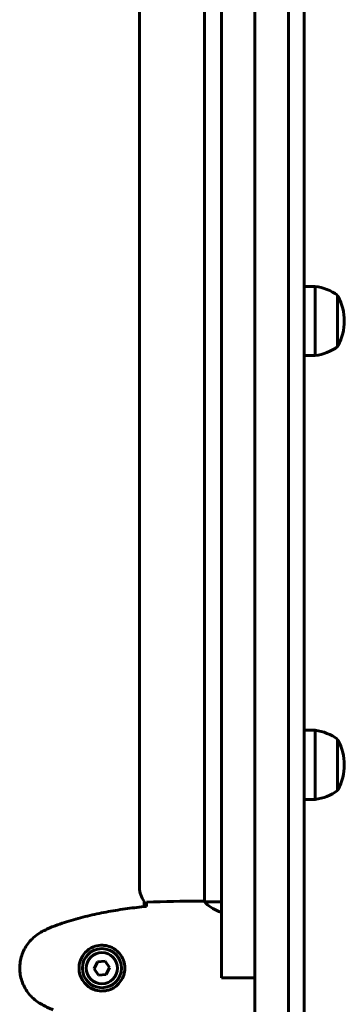
# Model space of a CAD drawing. Units: millimetres. Extents: x 1038 to 13895, y -2280 to 9470.
# Drawn here: x 6175 to 6321, y 3001 to 3442 of the extents above; entities that cross this region are included whole.
import ezdxf

# ---------------------------------------------------------------- set-up
doc = ezdxf.new("R2010")
doc.units = ezdxf.units.MM
doc.header["$LTSCALE"] = 35
doc.layers.add('Widoczne (ISO)', color=7, linetype='Continuous', lineweight=60)

msp = doc.modelspace()

# ---------------------------------------------------------------- linework, layer by layer
at = {"layer": 'Widoczne (ISO)'}
for p, q in [((6295.65, 3317.35), (6295.65, 3679.76)), ((6302.65, 2967.49), (6302.65, 3646.36)), ((6265.65, 3598.28), (6265.65, 3330.18)), ((6258, 3567), (6258, 3046.77)), ((6229, 3052.92), (6229, 3560.92)), ((6280.65, 3330.18), (6280.65, 3495.54)), ((6265.65, 3283.66), (6265.65, 3330.18)), ((6280.65, 3330.18), (6280.65, 3283.66)), ((6302.65, 3322.42), (6307.65, 3322.42)), ((6307.65, 3291.42), (6307.65, 3322.42)), ((6317.65, 3295.42), (6317.65, 3318.42)), ((6295.65, 3317.35), (6295.65, 3296.49)), ((6295.65, 2934.08), (6295.65, 3296.49)), ((6302.65, 3291.42), (6307.65, 3291.42)), ((6265.65, 3015.56), (6265.65, 3283.66)), ((6280.65, 3283.66), (6280.65, 3118.3)), ((6302.65, 3123.5), (6307.65, 3123.5)), ((6307.65, 3092.5), (6307.65, 3123.5)), ((6317.65, 3096.5), (6317.65, 3119.5)), ((6280.65, 3118.3), (6280.65, 2934.08)), ((6302.65, 3092.5), (6307.65, 3092.5)), ((6231, 3044.5), (6231, 3046.92)), ((6255.7, 3046.92), (6257.45, 3046.92)), ((6265.65, 3046.64), (6258.29, 3046.64)), ((6210.19, 3019.78), (6208.69, 3016.66)), ((6213.65, 3020.05), (6210.19, 3019.78)), ((6215.6, 3017.19), (6213.65, 3020.05)), ((6208.69, 3016.66), (6210.65, 3013.8)), ((6210.65, 3013.8), (6214.11, 3014.06)), ((6214.11, 3014.06), (6215.6, 3017.19)), ((6265.65, 3012.6), (6265.65, 3015.56)), ((6280.65, 3012.6), (6265.65, 3012.6))]:
    msp.add_line(p, q, dxfattribs=at)
for radius in [8.75, 7]:
    msp.add_circle((6212.15, 3016.92), radius, dxfattribs=at)
for centre, radius, start, end in [((6304.85, 3300.92), 21.69, 53.8203, 82.5769), ((6317.05, 3317.42), 1, 27.7623, 53.5003), ((6297.11, 3306.92), 23.54, 332.2377, 27.7623), ((6317.05, 3296.42), 1, 306.4997, 332.2377), ((6304.85, 3312.93), 21.69, 277.4231, 306.1797), ((6304.85, 3102), 21.69, 53.8203, 82.5769), ((6317.05, 3118.5), 1, 27.7623, 53.5003), ((6297.11, 3108), 23.54, 332.2377, 27.7623), ((6304.85, 3114.01), 21.69, 277.4231, 306.1797), ((6317.05, 3097.5), 1, 306.4997, 332.2377), ((6239, 3052.92), 10, 180, 216.8699)]:
    msp.add_arc(centre, radius, start, end, dxfattribs=at)
for points, knots in [([(6232.06, 3044.61), (6229.23, 3044.32), (6226.4, 3043.99), (6220.74, 3043.21), (6217.92, 3042.76), (6212.29, 3041.74), (6209.48, 3041.16), (6203.91, 3039.85), (6201.15, 3039.12), (6195.67, 3037.49), (6192.96, 3036.59), (6190.28, 3035.58)], [5.523572, 5.523572, 5.523572, 5.523572, 6.373336, 6.373336, 7.223204, 7.223204, 8.073072, 8.073072, 8.92294, 8.92294, 9.772808, 9.772808, 9.772808, 9.772808]), ([(6232.07, 3044.88), (6232.07, 3045.11), (6232.08, 3045.33), (6232.11, 3045.92), (6232.13, 3046.23), (6232.15, 3046.46)], [9.0036319, 9.0036319, 9.0036319, 9.0036319, 9.2941564, 9.2941564, 9.8897117, 9.8897117, 9.8897117, 9.8897117]), ([(6258, 3046.84), (6257.76, 3046.89), (6257.57, 3046.92), (6257.45, 3046.92), (6257.45, 3046.92), (6257.45, 3046.92)], [2.936644, 2.936644, 2.936644, 2.936644, 3.1347187, 3.1347187, 3.136385, 3.136385, 3.136385, 3.136385]), ([(6258.37, 3046.64), (6258.29, 3046.67), (6258.22, 3046.69), (6258.08, 3046.74), (6258, 3046.77), (6257.87, 3046.81), (6257.82, 3046.83), (6257.72, 3046.87), (6257.68, 3046.88), (6257.63, 3046.9), (6257.61, 3046.9), (6257.56, 3046.91), (6257.55, 3046.92), (6257.45, 3046.92)], [9.0270792, 9.0270792, 9.0270792, 9.0270792, 9.1268237, 9.1268237, 9.259591, 9.259591, 9.3923584, 9.3923584, 9.5251257, 9.5251257, 9.5915094, 9.5915094, 9.6578931, 9.6578931, 9.6578931, 9.6578931]), ([(6258.27, 3046.64), (6258.27, 3046.64), (6258.26, 3046.64), (6258.26, 3046.64), (6258.25, 3046.64), (6258.24, 3046.64), (6258.23, 3046.64), (6258.21, 3046.64), (6258.2, 3046.63), (6258.19, 3046.62), (6258.19, 3046.6), (6258.2, 3046.59), (6258.2, 3046.59), (6258.2, 3046.59)], [-0.6769435, -0.6769435, -0.6769435, -0.6769435, -0.6754271, -0.6754271, -0.6691157, -0.6691157, -0.6591481, -0.6591481, -0.6186601, -0.6186601, -0.5430404, -0.5430404, -0.5428072, -0.5428072, -0.5428072, -0.5428072]), ([(6265.65, 3041.89), (6264.13, 3042.48), (6262.85, 3043.08), (6260.39, 3044.46), (6259.47, 3045.16), (6258.53, 3046.1), (6258.32, 3046.39), (6258.2, 3046.59)], [2.545778, 2.545778, 2.545778, 2.545778, 3.266815, 3.266815, 4.24236, 4.24236, 4.896886, 4.896886, 4.896886, 4.896886]), ([(6190.28, 3035.58), (6189.9, 3035.44), (6189.53, 3035.29), (6188.79, 3034.98), (6188.42, 3034.82), (6187.69, 3034.48), (6187.33, 3034.31), (6186.61, 3033.95), (6186.25, 3033.76), (6185.55, 3033.38), (6185.2, 3033.19), (6184.85, 3032.99)], [0, 0, 0, 0, 0.1171077, 0.1171077, 0.2342154, 0.2342154, 0.351323, 0.351323, 0.4684307, 0.4684307, 0.5855384, 0.5855384, 0.5855384, 0.5855384]), ([(6184.85, 3032.99), (6183.91, 3032.45), (6183, 3031.82), (6181.36, 3030.47), (6180.61, 3029.75), (6179.28, 3028.22), (6178.67, 3027.42), (6177.62, 3025.72), (6177.16, 3024.85), (6176.41, 3023.04), (6176.1, 3022.12), (6175.65, 3020.23), (6175.49, 3019.27), (6175.35, 3017.34), (6175.35, 3016.38), (6175.51, 3014.46), (6175.67, 3013.5), (6176.14, 3011.62), (6176.44, 3010.7), (6177.2, 3008.91), (6177.66, 3008.05), (6178.7, 3006.39), (6179.29, 3005.6), (6180.6, 3004.11), (6181.32, 3003.41), (6182.96, 3002.05), (6183.89, 3001.41), (6184.85, 3000.86)], [0, 0, 0, 0, 0.309737, 0.309737, 0.601073, 0.601073, 0.885288, 0.885288, 1.162586, 1.162586, 1.437627, 1.437627, 1.709863, 1.709863, 1.980965, 1.980965, 2.253779, 2.253779, 2.525671, 2.525671, 2.801201, 2.801201, 3.078831, 3.078831, 3.362527, 3.362527, 3.680704, 3.680704, 3.680704, 3.680704]), ([(6212.52, 3027.17), (6213.2, 3027.14), (6213.87, 3027.05), (6215.54, 3026.65), (6216.49, 3026.26), (6217.87, 3025.45), (6218.34, 3025.11), (6219.65, 3024), (6220.42, 3023.1), (6221.46, 3021.3), (6221.8, 3020.49), (6222.35, 3018.47), (6222.47, 3017.23), (6222.27, 3014.98), (6222.02, 3014), (6221.25, 3012.09), (6220.71, 3011.2), (6219.43, 3009.63), (6218.68, 3008.96), (6217.39, 3008.09), (6216.89, 3007.81), (6215.84, 3007.34), (6215.3, 3007.15), (6214.1, 3006.84), (6213.42, 3006.73), (6211.59, 3006.62), (6210.41, 3006.75), (6208.42, 3007.34), (6207.63, 3007.68), (6205.91, 3008.71), (6205.03, 3009.46), (6203.69, 3011.06), (6203.18, 3011.87), (6202.26, 3013.92), (6201.95, 3015.25), (6201.86, 3017.9), (6202.08, 3019.25), (6203.01, 3021.76), (6203.75, 3022.94), (6205.68, 3025.01), (6206.95, 3025.88), (6209.39, 3026.86), (6210.52, 3027.1), (6211.92, 3027.17), (6212.22, 3027.18), (6212.52, 3027.17)], [-6.909916, -6.909916, -6.909916, -6.909916, -6.678187, -6.678187, -6.307421, -6.307421, -6.099272, -6.099272, -5.691755, -5.691755, -5.410793, -5.410793, -5.04443, -5.04443, -4.733913, -4.733913, -4.389128, -4.389128, -4.031248, -4.031248, -3.824879, -3.824879, -3.618512, -3.618512, -3.383004, -3.383004, -3.001582, -3.001582, -2.738223, -2.738223, -2.395647, -2.395647, -2.112934, -2.112934, -1.715272, -1.715272, -1.315068, -1.315068, -0.909692, -0.909692, -0.460238, -0.460238, -0.101058, -0.101058, 0, 0, 0, 0]), ([(6184.85, 3000.86), (6185.2, 3000.66), (6185.55, 3000.46), (6186.25, 3000.08), (6186.61, 2999.9), (6187.33, 2999.54), (6187.69, 2999.36), (6188.42, 2999.02), (6188.79, 2998.86), (6189.53, 2998.55), (6189.9, 2998.4), (6190.28, 2998.26)], [0, 0, 0, 0, 0.1171077, 0.1171077, 0.2342154, 0.2342154, 0.351323, 0.351323, 0.4684307, 0.4684307, 0.5855384, 0.5855384, 0.5855384, 0.5855384])]:
    msp.add_open_spline(points, degree=3, knots=knots, dxfattribs=at)
for points in [[(6232.06, 3044.58), (6232.06, 3044.68), (6232.06, 3044.78), (6232.07, 3044.88)], [(6255.7, 3046.92), (6248.21, 3046.92), (6240.24, 3046.84), (6232.15, 3046.46)], [(6232.15, 3046.46), (6240.24, 3046.84), (6248.21, 3046.92), (6255.7, 3046.92)], [(6258.27, 3046.64), (6258.27, 3046.64), (6258.28, 3046.64), (6258.29, 3046.64)]]:
    msp.add_open_spline(points, degree=3, dxfattribs=at)

doc.saveas('drawing.dxf')
